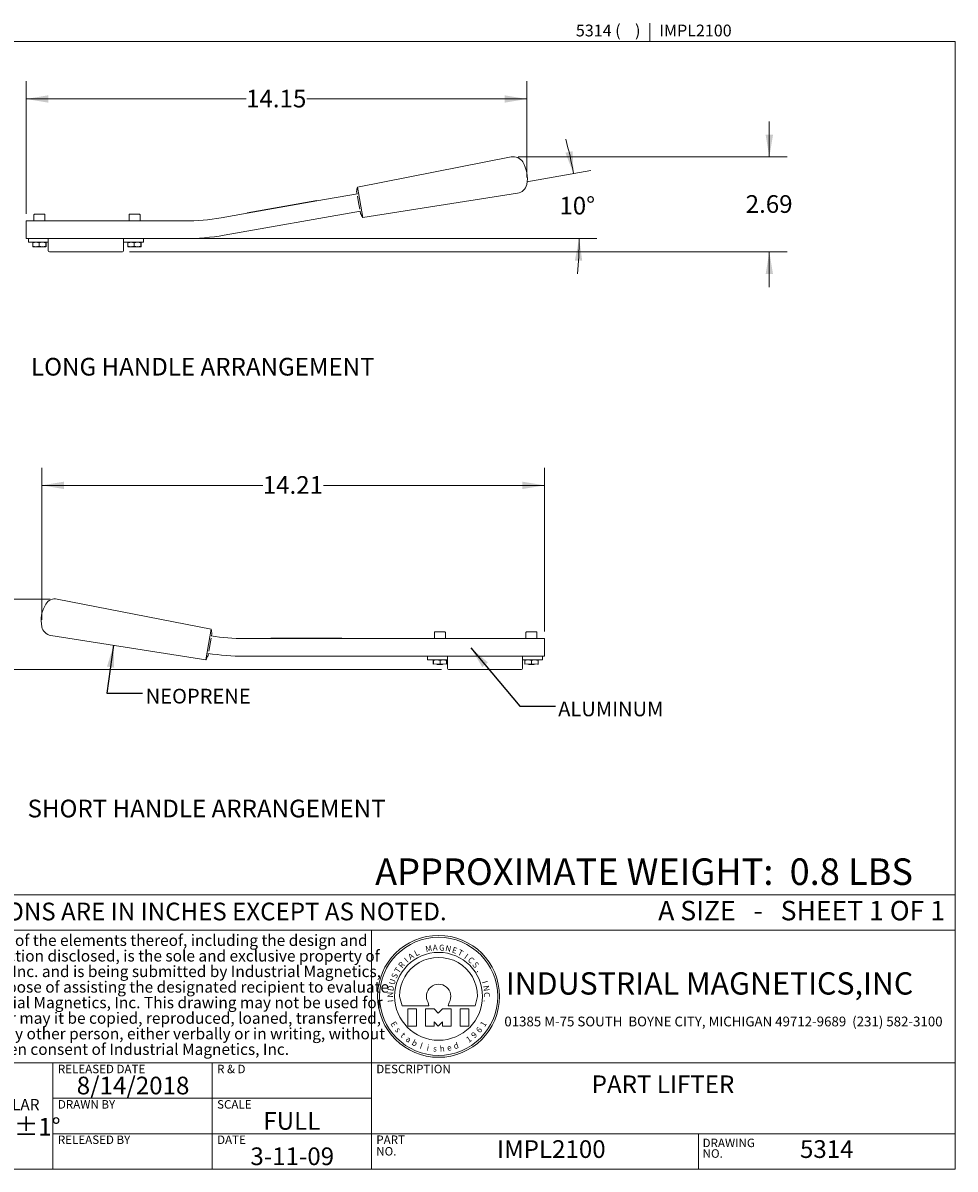
# Model space of a CAD drawing. Units: inches. Extents: x 0.2 to 10.8, y 0.1 to 8.4.
# Drawn here: x 4.2 to 10.8, y 0.2 to 8.4 of the extents above; entities that cross this region are included whole.
import ezdxf

# ---------------------------------------------------------------- set-up
doc = ezdxf.new("R2010")
doc.units = ezdxf.units.IN
doc.header["$MEASUREMENT"] = 0
doc.linetypes.add('SLD-Solid', pattern=[0])
doc.layers.add('FORMAT', color=7, linetype='SLD-Solid', lineweight=15)
doc.layers.add('FORMAT_TEXT', color=116, linetype='SLD-Solid')
doc.layers.add('LOGO', color=5, linetype='SLD-Solid')
doc.styles.add('SLDTEXTSTYLE0', font='ARIALBD.TTF', dxfattribs={"width": 0.948})
doc.styles.add('SLDTEXTSTYLE1', font='ARIAL.TTF', dxfattribs={"width": 0.948})
doc.styles.add('SLDTEXTSTYLE2', font='GOTHIC.TTF', dxfattribs={"width": 0.913})
doc.styles.get("Standard").update_dxf_attribs({"font": 'ARIAL.TTF'})
doc.dimstyles.new('SLDDIMSTYLE0', dxfattribs={"dimtxt": 0.125, "dimasz": 0.156, "dimexe": 0, "dimexo": 0.0625, "dimgap": 0.03125, "dimtad": 0, "dimtih": 1, "dimtoh": 1, "dimlfac": 4, "dimrnd": 1e-09, "dimzin": 12, "dimdsep": 46, "dimtxsty": 'SLDTEXTSTYLE1', "dimsah": 1, "dimcen": 0.09, "dimadec": 0, "dimazin": 3, "dimtfac": 1, "dimtdec": 3, "dimtmove": 0, "dimatfit": 0, "dimfxl": 0, "dimfrac": 2, "dimtolj": 1, "dimtzin": 12, "dimarcsym": 0})
doc.dimstyles.new('SLDDIMSTYLE1', dxfattribs={"dimtxt": 0.125, "dimasz": 0.156, "dimexe": 0, "dimexo": 0.0625, "dimgap": 0.03125, "dimtad": 0, "dimtih": 1, "dimtoh": 1, "dimdec": 4, "dimlfac": 4, "dimzin": 12, "dimdsep": 46, "dimtxsty": 'SLDTEXTSTYLE1', "dimsah": 1, "dimcen": 0.09, "dimadec": 0, "dimazin": 3, "dimtfac": 1, "dimtdec": 3, "dimtofl": 0, "dimtmove": 0, "dimatfit": 3, "dimfxl": 0, "dimfrac": 2, "dimtolj": 1, "dimtzin": 12, "dimarcsym": 0})
doc.dimstyles.new('SLDDIMSTYLE2', dxfattribs={"dimtxt": 0.125, "dimasz": 0.156, "dimexe": 0, "dimexo": 0.0625, "dimgap": 0.03125, "dimtad": 0, "dimtih": 1, "dimtoh": 1, "dimlfac": 4, "dimrnd": 1e-09, "dimzin": 12, "dimdsep": 46, "dimtxsty": 'SLDTEXTSTYLE1', "dimsah": 1, "dimcen": 0.09, "dimadec": 0, "dimazin": 3, "dimtfac": 1, "dimtdec": 3, "dimtofl": 0, "dimtmove": 0, "dimatfit": 3, "dimfxl": 0, "dimfrac": 2, "dimtolj": 1, "dimtzin": 12, "dimarcsym": 0})
doc.dimstyles.new('SLDDIMSTYLE3', dxfattribs={"dimtxt": 0.18, "dimasz": 0.156, "dimexe": 0, "dimexo": 0.0625, "dimgap": 0, "dimtad": 0, "dimtih": 1, "dimtoh": 1, "dimdec": 0, "dimrnd": 1e-09, "dimzin": 0, "dimdsep": 46, "dimtxsty": 'Standard', "dimsah": 1, "dimcen": 0.09, "dimadec": 0, "dimazin": 0, "dimtfac": 0.156, "dimtdec": 0, "dimtofl": 0, "dimtmove": 0, "dimatfit": 3, "dimfxl": 0, "dimfrac": 2, "dimtolj": 1, "dimtzin": 0, "dimarcsym": 0})

# ---------------------------------------------------------------- blocks, each defined once
blk = doc.blocks.new('SW_NOTE_0')
at = {"layer": 'FORMAT_TEXT', "color": 0, "char_height": 0.08, "attachment_point": 2, "style": 'SLDTEXTSTYLE1'}
for s, insert in [('This drawing and all of the elements thereof, including the design and', (1.6638, 0.1031)), (' principles of construction disclosed, is the sole and exclusive property of', (1.6696, -0.0069)), (' Industrial Magnetics, Inc. and is being submitted by Industrial Magnetics,', (1.67, -0.1169)), ('Inc. for the limited purpose of assisting the designated recipient to evaluate', (1.6691, -0.2269)), (' the services of Industrial Magnetics, Inc. This drawing may not be used for ', (1.6614, -0.3369)), ('any other purpose, nor may it be copied, reproduced, loaned, transferred,', (1.6573, -0.4469)), ('or communicated to any other person, either verbally or in writing, without', (1.6539, -0.5569)), (' the written consent of Industrial Magnetics, Inc.', (1.6588, -0.6669))]:
    blk.add_mtext(s, dxfattribs=dict(at, insert=insert))
blk = doc.blocks.new('_D')
at = {"color": 137, "linetype": 'SLD-Solid', "lineweight": 0, "true_color": 0x408080}
for p, q in [((9.4374, 7.4035), (9.4374, 7.6535)), ((7.6632, 7.4035), (9.5624, 7.4035)), ((4.916, 6.7319), (9.5624, 6.7319)), ((9.4374, 6.7319), (9.4374, 6.4819))]:
    blk.add_line(p, q, dxfattribs=at)
for points in [[(9.4374, 7.4035), (9.4634, 7.5595), (9.4114, 7.5595)], [(9.4374, 6.7319), (9.4114, 6.5759), (9.4634, 6.5759)]]:
    blk.add_solid(points, dxfattribs=at)
at = {"color": 137, "linetype": 'SLD-Solid', "lineweight": 0, "true_color": 0x408080, "insert": (9.2703, 7.1329), "char_height": 0.125, "attachment_point": 1, "style": 'SLDTEXTSTYLE1'}
blk.add_mtext('2.69', dxfattribs=at)
blk = doc.blocks.new('_D_1')
at = {"color": 137, "linetype": 'SLD-Solid', "lineweight": 0, "true_color": 0x408080}
for p, q in [((7.7227, 7.2269), (8.1766, 7.307)), ((5.3563, 6.8256), (8.2187, 6.8256))]:
    blk.add_line(p, q, dxfattribs=at)
for start, end in [(10, 15.4083), (354.5917, 0)]:
    blk.add_arc((5.4469, 6.8256), 2.6469, start, end, dxfattribs=at)
for points in [[(8.0535, 7.2853), (8.0474, 7.4433), (7.9965, 7.4328)], [(8.0937, 6.8256), (8.0632, 6.6705), (8.1151, 6.6689)]]:
    blk.add_solid(points, dxfattribs=at)
at = {"color": 137, "linetype": 'SLD-Solid', "lineweight": 0, "true_color": 0x408080, "insert": (7.9538, 7.1215), "char_height": 0.125, "attachment_point": 1, "style": 'SLDTEXTSTYLE1'}
blk.add_mtext('10°', dxfattribs=at)
blk = doc.blocks.new('_D_2')
at = {"color": 137, "linetype": 'SLD-Solid', "lineweight": 0, "true_color": 0x408080}
for p, q in [((4.186, 7.0006), (4.186, 7.9378)), ((7.7229, 7.2579), (7.7229, 7.9378)), ((4.186, 7.8128), (5.7396, 7.8128)), ((7.7229, 7.8128), (6.1692, 7.8128))]:
    blk.add_line(p, q, dxfattribs=at)
for points in [[(4.186, 7.8128), (4.342, 7.7868), (4.342, 7.8388)], [(7.7229, 7.8128), (7.5669, 7.8388), (7.5669, 7.7868)]]:
    blk.add_solid(points, dxfattribs=at)
at = {"color": 137, "linetype": 'SLD-Solid', "lineweight": 0, "true_color": 0x408080, "insert": (5.7396, 7.878), "char_height": 0.125, "attachment_point": 1, "style": 'SLDTEXTSTYLE1'}
blk.add_mtext('14.15', dxfattribs=at)
blk = doc.blocks.new('_D_4')
at = {"color": 137, "linetype": 'SLD-Solid', "lineweight": 0, "true_color": 0x408080}
for p, q in [((4.2964, 4.1328), (4.2964, 5.2071)), ((7.8484, 4.0492), (7.8484, 5.2071)), ((4.2964, 5.0821), (5.8576, 5.0821)), ((7.8484, 5.0821), (6.2872, 5.0821))]:
    blk.add_line(p, q, dxfattribs=at)
for points in [[(4.2964, 5.0821), (4.4524, 5.0561), (4.4524, 5.1081)], [(7.8484, 5.0821), (7.6924, 5.1081), (7.6924, 5.0561)]]:
    blk.add_solid(points, dxfattribs=at)
at = {"color": 137, "linetype": 'SLD-Solid', "lineweight": 0, "true_color": 0x408080, "insert": (5.8576, 5.1473), "char_height": 0.125, "attachment_point": 1, "style": 'SLDTEXTSTYLE1'}
blk.add_mtext('14.21', dxfattribs=at)
blk = doc.blocks.new('_D_5')
at = {"color": 137, "linetype": 'SLD-Solid', "lineweight": 0, "true_color": 0x408080}
for p, q in [((3.8768, 4.2784), (3.8768, 4.5284)), ((4.356, 4.2784), (3.7518, 4.2784)), ((7.1199, 3.7804), (3.7518, 3.7804)), ((3.8768, 3.7804), (3.8768, 3.5304))]:
    blk.add_line(p, q, dxfattribs=at)
for points in [[(3.8768, 4.2784), (3.9028, 4.4344), (3.8508, 4.4344)], [(3.8768, 3.7804), (3.8508, 3.6244), (3.9028, 3.6244)]]:
    blk.add_solid(points, dxfattribs=at)
at = {"color": 137, "linetype": 'SLD-Solid', "lineweight": 0, "true_color": 0x408080, "insert": (3.7097, 4.0946), "char_height": 0.125, "attachment_point": 1, "style": 'SLDTEXTSTYLE1'}
blk.add_mtext('1.99', dxfattribs=at)

msp = doc.modelspace()

# ---------------------------------------------------------------- linework, layer by layer
at = {"color": 7, "linetype": 'SLD-Solid', "lineweight": 15}
for p, q in [((7.613214, 7.403469), (6.526488, 7.190523)), ((6.240739, 7.092539), (6.526957, 7.143007)), ((6.523861, 7.142461), (6.521148, 7.157849)), ((6.564474, 6.975096), (6.526488, 7.190523)), ((6.564474, 6.975096), (7.658494, 7.146674)), ((5.747901, 7.008177), (6.240305, 7.095001)), ((5.748335, 7.005715), (6.240739, 7.092539)), ((6.240305, 7.095001), (6.240739, 7.092539)), ((6.534714, 7.080911), (6.526574, 7.127074)), ((6.542854, 7.034748), (6.534714, 7.080911)), ((4.240827, 6.994759), (4.240827, 6.954009)), ((4.243952, 6.997884), (4.252911, 6.997884)), ((4.252911, 6.997884), (4.315452, 6.997884)), ((4.318577, 6.954009), (4.318577, 6.994759)), ((4.912702, 6.994759), (4.912702, 6.954009)), ((4.915827, 6.997884), (4.924786, 6.997884)), ((4.924786, 6.997884), (4.987327, 6.997884)), ((4.990452, 6.954009), (4.990452, 6.994759)), ((5.563683, 6.973156), (5.748335, 7.005715)), ((5.585389, 6.850055), (6.548663, 7.019906)), ((5.747901, 7.008177), (5.748335, 7.005715)), ((5.886427, 7.032762), (5.886454, 7.032608)), ((5.888525, 7.033132), (5.888553, 7.032978)), ((6.54828, 7.003973), (6.545567, 7.01936)), ((4.185952, 6.950634), (5.30625, 6.950634)), ((4.185952, 6.825634), (4.185952, 6.950634)), ((4.243952, 6.950884), (4.243952, 6.950634)), ((4.252911, 6.950884), (4.243952, 6.950884)), ((4.315452, 6.950884), (4.252911, 6.950884)), ((4.315452, 6.950634), (4.315452, 6.950884)), ((4.915827, 6.950884), (4.915827, 6.950634)), ((4.924786, 6.950884), (4.915827, 6.950884)), ((4.987327, 6.950884), (4.924786, 6.950884)), ((4.987327, 6.950634), (4.987327, 6.950884)), ((4.185952, 6.825634), (4.201577, 6.825634)), ((4.201577, 6.800634), (4.201577, 6.825634)), ((4.201577, 6.825634), (4.216577, 6.825634)), ((4.342202, 6.825634), (4.216577, 6.825634)), ((4.342202, 6.825634), (4.873452, 6.825634)), ((4.342202, 6.780634), (4.342202, 6.825634)), ((4.873452, 6.825634), (4.873452, 6.780634)), ((4.999077, 6.825634), (4.873452, 6.825634)), ((4.999077, 6.825634), (5.014077, 6.825634)), ((5.014077, 6.825634), (5.014077, 6.800634)), ((5.014077, 6.825634), (5.30625, 6.825634)), ((4.216577, 6.800634), (4.201577, 6.800634)), ((4.342202, 6.800634), (4.216577, 6.800634)), ((4.231894, 6.772848), (4.231894, 6.796169)), ((4.325951, 6.768384), (4.233453, 6.768384)), ((4.261026, 6.768384), (4.240621, 6.768384)), ((4.261026, 6.768384), (4.261026, 6.768134)), ((4.261026, 6.768134), (4.298378, 6.768134)), ((4.277509, 6.772848), (4.277509, 6.796169)), ((4.298378, 6.768134), (4.298378, 6.768384)), ((4.325317, 6.772848), (4.325317, 6.796169)), ((4.32751, 6.772848), (4.32751, 6.796169)), ((4.342202, 6.780634), (4.342202, 6.739384)), ((4.349702, 6.731884), (4.865952, 6.731884)), ((4.999077, 6.800634), (4.873452, 6.800634)), ((4.873452, 6.739384), (4.873452, 6.780634)), ((4.903769, 6.772848), (4.903769, 6.796169)), ((4.997826, 6.768384), (4.905328, 6.768384)), ((4.932901, 6.768384), (4.912496, 6.768384)), ((4.932901, 6.768384), (4.932901, 6.768134)), ((4.932901, 6.768134), (4.970253, 6.768134)), ((4.949384, 6.772848), (4.949384, 6.796169)), ((4.970253, 6.768134), (4.970253, 6.768384)), ((4.997192, 6.772848), (4.997192, 6.796169)), ((5.014077, 6.800634), (4.999077, 6.800634)), ((4.999385, 6.772848), (4.999385, 6.796169)), ((5.492721, 4.065429), (4.405995, 4.278375)), ((5.492721, 4.065429), (5.454735, 3.850002)), ((4.360715, 4.02158), (5.454735, 3.850002)), ((5.492635, 4.00198), (5.476355, 3.909654)), ((5.498061, 4.032755), (5.495385, 4.017575)), ((5.728152, 3.999188), (5.915652, 3.999188)), ((5.915652, 4.001688), (5.915652, 3.999188)), ((5.915652, 4.001688), (6.415652, 4.001688)), ((5.915652, 3.999188), (6.415652, 3.999188)), ((6.056342, 4.001844), (6.056342, 4.001688)), ((6.058473, 4.001844), (6.058473, 4.001688)), ((6.415652, 4.001688), (6.415652, 3.999188)), ((6.415652, 3.999188), (7.84845, 3.999188)), ((7.070969, 4.043313), (7.070969, 4.002563)), ((7.074094, 4.046438), (7.092693, 4.046438)), ((7.074094, 3.999438), (7.074094, 3.999188)), ((7.092693, 3.999438), (7.074094, 3.999438)), ((7.092693, 4.046438), (7.145594, 4.046438)), ((7.145594, 3.999438), (7.092693, 3.999438)), ((7.145594, 3.999188), (7.145594, 3.999438)), ((7.148719, 4.002563), (7.148719, 4.043313)), ((7.717249, 4.043313), (7.717249, 4.002563)), ((7.720374, 4.046438), (7.738973, 4.046438)), ((7.720374, 3.999438), (7.720374, 3.999188)), ((7.738973, 3.999438), (7.720374, 3.999438)), ((7.738973, 4.046438), (7.791874, 4.046438)), ((7.791874, 3.999438), (7.738973, 3.999438)), ((7.791874, 3.999188), (7.791874, 3.999438)), ((7.794999, 4.002563), (7.794999, 4.043313)), ((7.84845, 3.999188), (7.84845, 3.874188)), ((5.473676, 3.894458), (5.470929, 3.878879)), ((5.728152, 3.874188), (7.021749, 3.874188)), ((7.021749, 3.849188), (7.021749, 3.874188)), ((7.021749, 3.874188), (7.036749, 3.874188)), ((7.036749, 3.849188), (7.021749, 3.849188)), ((7.162374, 3.874188), (7.036749, 3.874188)), ((7.162374, 3.849188), (7.036749, 3.849188)), ((7.062751, 3.821402), (7.062751, 3.844723)), ((7.063594, 3.849188), (7.06309, 3.848897)), ((7.06309, 3.817229), (7.063594, 3.816938)), ((7.063444, 3.821402), (7.063444, 3.844723)), ((7.091168, 3.816688), (7.128519, 3.816688)), ((7.110537, 3.821402), (7.110537, 3.844723)), ((7.156598, 3.848897), (7.156094, 3.849188)), ((7.156094, 3.816938), (7.156598, 3.817229)), ((7.156936, 3.821402), (7.156936, 3.844723)), ((7.162374, 3.874188), (7.693624, 3.874188)), ((7.162374, 3.829188), (7.162374, 3.874188)), ((7.162374, 3.829188), (7.162374, 3.787938)), ((7.693624, 3.874188), (7.693624, 3.829188)), ((7.819249, 3.874188), (7.693624, 3.874188)), ((7.819249, 3.849188), (7.693624, 3.849188)), ((7.693624, 3.787938), (7.693624, 3.829188)), ((7.709031, 3.821402), (7.709031, 3.844723)), ((7.709874, 3.849188), (7.70937, 3.848897)), ((7.70937, 3.817229), (7.709874, 3.816938)), ((7.709724, 3.821402), (7.709724, 3.844723)), ((7.737448, 3.816688), (7.774799, 3.816688)), ((7.756817, 3.821402), (7.756817, 3.844723)), ((7.802878, 3.848897), (7.802374, 3.849188)), ((7.802374, 3.816938), (7.802878, 3.817229)), ((7.803216, 3.821402), (7.803216, 3.844723)), ((7.819249, 3.874188), (7.834249, 3.874188)), ((7.834249, 3.849188), (7.819249, 3.849188)), ((7.834249, 3.874188), (7.834249, 3.849188)), ((7.834249, 3.874188), (7.84845, 3.874188)), ((7.169874, 3.780438), (7.686124, 3.780438))]:
    msp.add_line(p, q, dxfattribs=at)
at = {"color": 7, "linetype": 'SLD-Solid', "lineweight": 15, "flags": 128}
for points in [[(4.231894, 6.796169), (4.232468, 6.799343), (4.233068, 6.800322), (4.234087, 6.796169)], [(4.234087, 6.772848), (4.233513, 6.769674), (4.232913, 6.768695), (4.231894, 6.772848)], [(4.234087, 6.796169), (4.25969, 6.800322), (4.261026, 6.800072)], [(4.260196, 6.769328), (4.256292, 6.768695), (4.234087, 6.772848)], [(4.325317, 6.796169), (4.299714, 6.800322), (4.277509, 6.796169)], [(4.277509, 6.772848), (4.303112, 6.768695), (4.325317, 6.772848)], [(4.32751, 6.796169), (4.326335, 6.800322), (4.325317, 6.796169)], [(4.325317, 6.772848), (4.326491, 6.768695), (4.32751, 6.772848)], [(4.903769, 6.796169), (4.904343, 6.799343), (4.904943, 6.800322), (4.905962, 6.796169)], [(4.905962, 6.772848), (4.905388, 6.769674), (4.904788, 6.768695), (4.903769, 6.772848)], [(4.905962, 6.796169), (4.931565, 6.800322), (4.932901, 6.800072)], [(4.932071, 6.769328), (4.928167, 6.768695), (4.905962, 6.772848)], [(4.997192, 6.796169), (4.971589, 6.800322), (4.949384, 6.796169)], [(4.949384, 6.772848), (4.974987, 6.768695), (4.997192, 6.772848)], [(4.999385, 6.796169), (4.99821, 6.800322), (4.997192, 6.796169)], [(4.997192, 6.772848), (4.998366, 6.768695), (4.999385, 6.772848)], [(7.063444, 3.844723), (7.063371, 3.846234), (7.063015, 3.848644), (7.062751, 3.844723)], [(7.062751, 3.821402), (7.063012, 3.817499), (7.063367, 3.819828), (7.063444, 3.821402)], [(7.090567, 3.817732), (7.084302, 3.817249), (7.062751, 3.821402)], [(7.110537, 3.844723), (7.085317, 3.848876), (7.063444, 3.844723)], [(7.063444, 3.821402), (7.088664, 3.817249), (7.110537, 3.821402)], [(7.156936, 3.844723), (7.132087, 3.848876), (7.110537, 3.844723)], [(7.110537, 3.821402), (7.135386, 3.817249), (7.156936, 3.821402)], [(7.128519, 3.847913), (7.134371, 3.848876), (7.156244, 3.844723)], [(7.156244, 3.821402), (7.131024, 3.817249), (7.129058, 3.817622)], [(7.156244, 3.844723), (7.156507, 3.848644), (7.156684, 3.848569), (7.156863, 3.846234), (7.156936, 3.844723)], [(7.156936, 3.821402), (7.15686, 3.819828), (7.156685, 3.817566), (7.156504, 3.817499), (7.156244, 3.821402)], [(7.709724, 3.844723), (7.709651, 3.846234), (7.709295, 3.848644), (7.709031, 3.844723)], [(7.709031, 3.821402), (7.709292, 3.817499), (7.709647, 3.819828), (7.709724, 3.821402)], [(7.736848, 3.817732), (7.730582, 3.817249), (7.709031, 3.821402)], [(7.756817, 3.844723), (7.731597, 3.848876), (7.709724, 3.844723)], [(7.709724, 3.821402), (7.734944, 3.817249), (7.756817, 3.821402)], [(7.803216, 3.844723), (7.778367, 3.848876), (7.756817, 3.844723)], [(7.756817, 3.821402), (7.781666, 3.817249), (7.803216, 3.821402)], [(7.774799, 3.847913), (7.780651, 3.848876), (7.802524, 3.844723)], [(7.802524, 3.821402), (7.777304, 3.817249), (7.775338, 3.817622)], [(7.802524, 3.844723), (7.802787, 3.848644), (7.802964, 3.848569), (7.803143, 3.846234), (7.803216, 3.844723)], [(7.803216, 3.821402), (7.80314, 3.819828), (7.802965, 3.817566), (7.802785, 3.817499), (7.802524, 3.821402)]]:
    msp.add_lwpolyline(points, dxfattribs=at)
at = {"color": 7, "linetype": 'SLD-Solid', "lineweight": 15}
for centre, radius, start, end in [((7.628237, 7.326802), 0.078125, 31.8193662, 101.0867815), ((7.508746, 7.252659), 0.21875, 348.1806338, 31.8193662), ((6.803993, 7.128392), 0.284375, 167.3801351, 174.054357), ((7.64639, 7.223855), 0.078125, 278.9132185, 348.1806338), ((4.243952, 6.994759), 0.003125, 90, 180), ((4.315452, 6.994759), 0.003125, 0, 90), ((4.915827, 6.994759), 0.003125, 90, 180), ((4.987327, 6.994759), 0.003125, 0, 90), ((5.30625, 8.433134), 1.4825, 270, 280), ((6.803993, 7.128392), 0.284375, 205.945643, 212.6198649), ((4.243952, 6.954009), 0.003125, 180, 270), ((4.315452, 6.954009), 0.003125, 270, 0), ((4.915827, 6.954009), 0.003125, 180, 270), ((4.987327, 6.954009), 0.003125, 270, 0), ((5.30625, 8.433134), 1.6075, 270, 280), ((4.254702, 6.733674), 0.066527, 69.9505932, 110.0494068), ((4.254702, 6.835307), 0.066494, 249.9400157, 290.0599843), ((4.305859, 6.742576), 0.057802, 68.0019112, 97.4362285), ((4.305786, 6.82666), 0.058032, 262.6655949, 291.9835872), ((4.349702, 6.739384), 0.0075, 180, 270), ((4.865952, 6.739384), 0.0075, 270, 0), ((4.926577, 6.733674), 0.066527, 69.9505932, 110.0494068), ((4.926577, 6.835307), 0.066494, 249.9400157, 290.0599843), ((4.977734, 6.742576), 0.057802, 68.0019112, 97.4362285), ((4.977661, 6.82666), 0.058032, 262.6655949, 291.9835872), ((4.510463, 4.127565), 0.21875, 148.1806338, 170), ((4.390972, 4.201708), 0.078125, 78.9132185, 148.1806338), ((4.510463, 4.127565), 0.21875, 170, 191.8193662), ((4.37282, 4.098761), 0.078125, 191.8193662, 261.0867815), ((5.215216, 4.003298), 0.284375, 5.945643, 12.6198649), ((5.728152, 5.481688), 1.4825, 260.8437045, 270), ((7.074094, 4.043313), 0.003125, 90, 180), ((7.074094, 4.002563), 0.003125, 180, 270), ((7.145594, 4.043313), 0.003125, 0, 90), ((7.145594, 4.002563), 0.003125, 270, 0), ((7.720374, 4.043313), 0.003125, 90, 180), ((7.720374, 4.002563), 0.003125, 180, 270), ((7.791874, 4.043313), 0.003125, 0, 90), ((7.791874, 4.002563), 0.003125, 270, 0), ((5.728152, 5.481688), 1.6075, 260.7806483, 270), ((5.215216, 4.003298), 0.284375, 327.3801351, 334.054357), ((7.083057, 3.797741), 0.051183, 82.882216, 113.3745684), ((7.729338, 3.797741), 0.051183, 82.882216, 113.3745684), ((7.169874, 3.787938), 0.0075, 180, 270), ((7.686124, 3.787938), 0.0075, 270, 0)]:
    msp.add_arc(centre, radius, start, end, dxfattribs=at)
at = {"layer": 'FORMAT'}
for p, q in [((0.25, 8.21875), (10.75, 8.21875)), ((10.75, 0.25), (10.75, 8.21875)), ((3, 2.1875), (10.75, 2.1875)), ((3, 1.9375), (10.75, 1.9375)), ((6.625, 1.9375), (6.625, 0.25)), ((3, 1), (10.75, 1)), ((4.375, 0.25), (4.375, 1)), ((5.5, 1), (5.5, 0.25)), ((6.625, 0.75), (4.375, 0.75)), ((4.375, 0.5), (10.75, 0.5)), ((8.9375, 0.5), (8.9375, 0.25)), ((0.25, 0.25), (10.75, 0.25))]:
    msp.add_line(p, q, dxfattribs=at)
at = {"layer": 'LOGO', "color": 230, "linetype": 'SLD-Solid', "lineweight": 0, "true_color": 0xff0080}
for p, q in [((6.842391, 1.404592), (6.824672, 1.470721)), ((7.358027, 1.404592), (7.375746, 1.470721)), ((6.842391, 1.404592), (7.031961, 1.404592)), ((6.881881, 1.383651), (6.944236, 1.383651)), ((6.881881, 1.383651), (6.881881, 1.258941)), ((6.944236, 1.383651), (6.944236, 1.258941)), ((7.006592, 1.383651), (7.006592, 1.258941)), ((7.006592, 1.383651), (7.068947, 1.383651)), ((7.031961, 1.404592), (7.02576, 1.427735)), ((7.098393, 1.352474), (7.068947, 1.383652)), ((7.098393, 1.352474), (7.127839, 1.383651)), ((7.127838, 1.383651), (7.190194, 1.383651)), ((7.127839, 1.383651), (7.190194, 1.383651)), ((7.168457, 1.404592), (7.174658, 1.427735)), ((7.168457, 1.404592), (7.358027, 1.404592)), ((7.168457, 1.404592), (7.358027, 1.404592)), ((7.190194, 1.383651), (7.190194, 1.258941)), ((7.190194, 1.383651), (7.190194, 1.258941)), ((7.252549, 1.383651), (7.252549, 1.258941)), ((7.252549, 1.383651), (7.314905, 1.383651)), ((7.252549, 1.383651), (7.252549, 1.258941)), ((7.252549, 1.383651), (7.314905, 1.383651)), ((7.314905, 1.383651), (7.314905, 1.258941)), ((7.314905, 1.383651), (7.314905, 1.258941)), ((6.881881, 1.258941), (6.944236, 1.258941)), ((7.006592, 1.258941), (7.068947, 1.258941)), ((7.068947, 1.258941), (7.068947, 1.290118)), ((7.068948, 1.290118), (7.098393, 1.25894)), ((7.127838, 1.290118), (7.098393, 1.258941)), ((7.127838, 1.258941), (7.127838, 1.290118)), ((7.127838, 1.258941), (7.127838, 1.290118)), ((7.127838, 1.258941), (7.190194, 1.258941)), ((7.127838, 1.258941), (7.190194, 1.258941)), ((7.252549, 1.258941), (7.314905, 1.258941)), ((7.252549, 1.258941), (7.314905, 1.258941))]:
    msp.add_line(p, q, dxfattribs=at)
for radius in [0.430907, 0.417547, 0.310605]:
    msp.add_circle((7.100209, 1.470721), radius, dxfattribs=at)
for radius, start, end in [(0.275537, 0, 180.000005), (0.085968, 329.9978558, 210.0021442)]:
    msp.add_arc((7.100209, 1.470721), radius, start, end, dxfattribs=at)

# ---------------------------------------------------------------- block references
at = {"layer": 'FORMAT_TEXT'}
msp.add_blockref('SW_NOTE_0', (3.165456, 1.803898), dxfattribs=at)

# ---------------------------------------------------------------- texts
at = {"color": 136, "linetype": 'Continuous', "lineweight": 0, "true_color": 0x008080, "char_height": 0.125, "attachment_point": 1, "style": 'SLDTEXTSTYLE0'}
for s, insert in [('LONG HANDLE ARRANGEMENT', (4.220336, 5.983087)), ('SHORT HANDLE ARRANGEMENT', (4.195546, 2.860664))]:
    msp.add_mtext(s, dxfattribs=dict(at, insert=insert))
at = {"color": 137, "linetype": 'Continuous', "lineweight": 0, "true_color": 0x408080, "attachment_point": 1, "style": 'SLDTEXTSTYLE1'}
for s, insert, char_height in [('NEOPRENE', (5.030212, 3.644498), 0.1041667), ('ALUMINUM', (7.94534, 3.55448), 0.1041667), ('APPROXIMATE WEIGHT:  0.8 LBS', (6.651644, 2.445614), 0.1875)]:
    msp.add_mtext(s, dxfattribs=dict(at, insert=insert, char_height=char_height))
at = {"color": 230, "linetype": 'Continuous', "lineweight": 0, "true_color": 0xff0080, "char_height": 0.041748, "attachment_point": 2, "style": 'SLDTEXTSTYLE2'}
for s, insert, rotation in [('L', (6.935689, 1.797043), 27), ('M', (7.026129, 1.828842), 12), ('A', (7.074212, 1.835561), 4), ('G', (7.124941, 1.835649), 356), ('N', (7.173494, 1.829011), 348), ('E', (7.220086, 1.816117), 341), ('T', (7.264677, 1.79707), 333), ('R', (6.82206, 1.70661), 50), ('I', (6.857093, 1.742969), 42), ('A', (6.892436, 1.771093), 35), ('I', (7.307914, 1.771141), 325), ('C', (7.344342, 1.742053), 318), ('S', (7.378379, 1.706585), 310), ('S', (6.77043, 1.624878), 65), ('T', (6.793256, 1.66707), 58), (',', (7.407113, 1.667147), 302), ('D', (6.742023, 1.531223), 81), ('U', (6.753226, 1.57958), 73), ('I', (7.447798, 1.577597), 287), ('N', (7.458435, 1.530972), 279), ('N', (6.737547, 1.482673), 89), ('C', (7.462875, 1.482477), 271), ('I', (6.739427, 1.435796), 96), ('.', (7.46084, 1.434373), 264), ('E', (6.802346, 1.285454), 302), ('s', (6.829995, 1.247557), 310), ('9', (7.337397, 1.213131), 42), ('6', (7.370318, 1.247432), 50), ('1', (7.398798, 1.286615), 58), ('t', (6.862956, 1.213189), 318), ('a', (6.899921, 1.183805), 325), ('b', (6.940793, 1.159472), 333), ('l', (6.984914, 1.140748), 341), ('d', (7.216505, 1.141092), 19), ('1', (7.301494, 1.184503), 35), ('i', (7.029922, 1.128427), 348), ('s', (7.076307, 1.122162), 356), ('h', (7.124491, 1.122188), 4), ('e', (7.170964, 1.128526), 12)]:
    msp.add_mtext(s, dxfattribs=dict(at, insert=insert, rotation=rotation))
at = {"color": 7, "linetype": 'Continuous', "lineweight": 0, "attachment_point": 1, "style": 'SLDTEXTSTYLE1'}
for s, insert, char_height in [('INDUSTRIAL MAGNETICS,INC', (7.575271, 1.640664), 0.15748031), ('01385 M-75 SOUTH  BOYNE CITY, MICHIGAN 49712-9689  (231) 582-3100', (7.56473, 1.327479), 0.06889764)]:
    msp.add_mtext(s, dxfattribs=dict(at, insert=insert, char_height=char_height))
at = {"color": 116, "linetype": 'Continuous', "lineweight": 0, "true_color": 0x008040, "insert": (4.941102, 0.903049), "char_height": 0.125, "attachment_point": 2, "style": 'SLDTEXTSTYLE1'}
msp.add_mtext('8/14/2018', dxfattribs=at)
at = {"layer": 'FORMAT_TEXT'}
for s, insert, char_height, attachment_point, style in [('5314 (    )  |  IMPL2100', (9.171314, 8.338403), 0.08333333, 3, 'SLDTEXTSTYLE1'), ('ALL DIMENSIONS ARE IN INCHES EXCEPT AS NOTED.', (3.034602, 2.132974), 0.125, 1, 'SLDTEXTSTYLE1'), ('A SIZE   -   SHEET 1 OF 1', (10.678702, 2.145687), 0.13779528, 3, 'SLDTEXTSTYLE2'), ('RELEASED DATE', (4.41, 0.987347), 0.06, 1, 'SLDTEXTSTYLE1'), ('R & D', (5.535, 0.987292), 0.06, 1, 'SLDTEXTSTYLE1'), ('DESCRIPTION', (6.66, 0.987266), 0.06, 1, 'SLDTEXTSTYLE1'), ('PART LIFTER', (8.686133, 0.911962), 0.125, 2, 'SLDTEXTSTYLE1'), ('DECIMAL          ANGULAR', (3.683352, 0.745483), 0.08, 2, 'SLDTEXTSTYLE1'), ('DRAWN BY', (4.41, 0.737382), 0.06, 1, 'SLDTEXTSTYLE1'), ('SCALE', (5.535, 0.737292), 0.06, 1, 'SLDTEXTSTYLE1'), ('FULL', (6.063086, 0.652777), 0.125, 2, 'SLDTEXTSTYLE1'), ('.00"=±.030"    ±1°', (3.691168, 0.611666), 0.125, 2, 'SLDTEXTSTYLE1'), ('RELEASED BY', (4.41, 0.487269), 0.06, 1, 'SLDTEXTSTYLE1'), ('DATE', (5.535, 0.487292), 0.06, 1, 'SLDTEXTSTYLE1'), ('PART', (6.66, 0.487371), 0.06, 1, 'SLDTEXTSTYLE1'), ('3-11-09', (6.066157, 0.402959), 0.125, 2, 'SLDTEXTSTYLE1'), ('NO.', (6.659778, 0.405793), 0.06, 1, 'SLDTEXTSTYLE1'), ('IMPL2100', (7.897054, 0.453661), 0.125, 2, 'SLDTEXTSTYLE1'), ('DRAWING', (8.965879, 0.464955), 0.06, 1, 'SLDTEXTSTYLE1'), ('5314', (9.843137, 0.453736), 0.125, 2, 'SLDTEXTSTYLE1'), ('NO.', (8.965879, 0.389955), 0.06, 1, 'SLDTEXTSTYLE1')]:
    msp.add_mtext(s, dxfattribs=dict(at, insert=insert, char_height=char_height, attachment_point=attachment_point, style=style))

# ---------------------------------------------------------------- dimensions: what is measured, and where the dimension line sits
at = {"color": 137, "linetype": 'SLD-Solid', "lineweight": 0, "true_color": 0x408080}
for base, p1, p2, picture, middle in [((7.722858, 7.812757), (4.185952, 6.950634), (7.722858, 7.207853), '_D_2', (5.954405, 7.812757)), ((7.84845, 5.082108), (4.296351, 4.082759), (7.84845, 3.999188), '_D_4', (6.0724, 5.082108))]:
    dim = msp.add_linear_dim(base=base, p1=p1, p2=p2, dimstyle='SLDDIMSTYLE2', dxfattribs=at)
    dim.commit()
    dim.dimension.update_dxf_attribs({"geometry": picture, "text_midpoint": middle, "dimtype": 160})
for base, p1, p2, picture, middle in [((9.437405, 6.731884), (7.613214, 7.403469), (4.865952, 6.731884), '_D', (9.437405, 7.067676)), ((3.876767, 3.780438), (4.405995, 4.278375), (7.169874, 3.780438), '_D_5', (3.876767, 4.029407))]:
    dim = msp.add_linear_dim(base=base, p1=p1, p2=p2, angle=90, dimstyle='SLDDIMSTYLE0', dxfattribs=at)
    dim.commit()
    dim.dimension.update_dxf_attribs({"geometry": picture, "text_midpoint": middle, "dimtype": 160})
dim = msp.add_angular_dim_2l(base=(8.090796, 6.700758), line1=((7.673475, 7.218241), (5.585389, 6.850055)), line2=((5.30625, 6.825634), (4.185952, 6.825634)), dimstyle='SLDDIMSTYLE1', dxfattribs=at)
dim.commit()
dim.dimension.update_dxf_attribs({"geometry": '_D_1', "text_midpoint": (8.083671, 7.056322), "dimtype": 162})

# ---------------------------------------------------------------- leaders
at = {"color": 137, "linetype": 'Continuous', "lineweight": 0, "true_color": 0x408080}
for points in [[(4.803534, 3.952131), (4.756993, 3.612646), (5.006993, 3.612646)], [(7.328447, 3.933658), (7.675305, 3.520797), (7.925305, 3.520797)]]:
    msp.add_leader(points, dimstyle='SLDDIMSTYLE3', dxfattribs=at)

doc.saveas('drawing.dxf')
